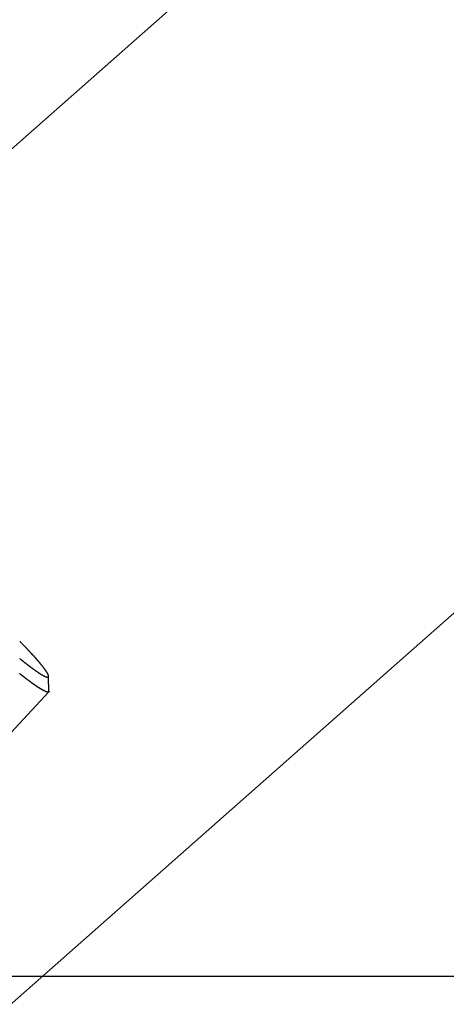
# Model space of a CAD drawing. Extents: x -32.5 to 32.5, y -35.5 to 35.5.
# Drawn here: x 1.4 to 3.4, y -2.6 to 2 of the extents above; entities that cross this region are included whole.
import ezdxf

# ---------------------------------------------------------------- set-up
doc = ezdxf.new("R2010")
doc.units = 0
doc.layers.get('0').update_dxf_attribs({"linetype": 'CONTINUOUS'})

msp = doc.modelspace()

# ---------------------------------------------------------------- linework, layer by layer
at = {"color": 0}
for points in [[(-2.6592, -6.1504), (10.7356, 5.6836)], [(-2.6592, -6.1504), (10.7356, 5.6836)], [(-2.6592, -6.1504), (10.7356, 5.6836)], [(-2.6592, -6.1504), (10.7356, 5.6836)], [(-2.6592, -6.1504), (10.7356, 5.6836)], [(-2.6592, -6.1504), (10.7356, 5.6836)], [(-2.6592, -6.1504), (10.7356, 5.6836)], [(-2.6592, -6.1504), (10.7356, 5.6836)], [(-2.6592, -6.1504), (10.7356, 5.6836)], [(-2.6592, -6.1504), (10.7356, 5.6836)], [(-2.6592, -6.1504), (10.7356, 5.6836)], [(-2.6592, -6.1504), (10.7356, 5.6836)], [(-2.6592, -6.1504), (10.7356, 5.6836)], [(-2.6592, -6.1504), (10.7356, 5.6836)], [(-2.6592, -6.1504), (10.7356, 5.6836)], [(-2.6592, -6.1504), (10.7356, 5.6836)], [(-2.6592, -6.1504), (10.7356, 5.6836)], [(-2.6592, -6.1504), (10.7356, 5.6836)], [(-2.6592, -6.1504), (10.7356, 5.6836)], [(-2.6592, -6.1504), (10.7356, 5.6836)], [(-2.6592, -6.1504), (10.7356, 5.6836)], [(2.5921, 2.4931), (0.7911, 0.902)], [(2.5921, 2.4931), (0.7911, 0.902)], [(2.5921, 2.4931), (0.7911, 0.902)], [(2.5921, 2.4931), (0.7911, 0.902)], [(2.5921, 2.4931), (0.7911, 0.902)], [(2.5921, 2.4931), (0.7911, 0.902)], [(2.5921, 2.4931), (0.7911, 0.902)], [(2.5921, 2.4931), (0.7911, 0.902)], [(2.5921, 2.4931), (0.7911, 0.902)], [(2.5921, 2.4931), (0.7911, 0.902)], [(2.5921, 2.4931), (0.7911, 0.902)], [(2.5921, 2.4931), (0.7911, 0.902)], [(2.5921, 2.4931), (0.7911, 0.902)], [(2.5921, 2.4931), (0.7911, 0.902)], [(2.5921, 2.4931), (0.7911, 0.902)], [(2.5921, 2.4931), (0.7911, 0.902)], [(2.5921, 2.4931), (0.7911, 0.902)], [(2.5921, 2.4931), (0.7911, 0.902)], [(2.5921, 2.4931), (0.7911, 0.902)], [(2.5921, 2.4931), (0.7911, 0.902)], [(2.5921, 2.4931), (0.7911, 0.902)], [(1.3918, -0.9894), (1.3927, -0.9903), (1.3936, -0.9909), (1.3945, -0.9918), (1.3954, -0.9924), (1.3963, -0.9933), (1.3972, -0.994), (1.3984, -0.9949), (1.3984, -0.9949), (1.3991, -0.9955), (1.4, -0.9961), (1.4009, -0.9967), (1.4018, -0.9976), (1.4027, -0.9982), (1.4036, -0.999), (1.4045, -0.9996), (1.4054, -1.0005), (1.4063, -1.0011), (1.4072, -1.0017), (1.4081, -1.0023), (1.409, -1.0032), (1.4099, -1.0038), (1.4108, -1.0047), (1.4117, -1.0053), (1.4126, -1.0062), (1.4126, -1.0062), (1.4132, -1.0068), (1.4141, -1.0074), (1.415, -1.008), (1.4159, -1.0086), (1.4165, -1.0092), (1.4174, -1.0098), (1.4183, -1.0104), (1.4192, -1.0113), (1.4198, -1.0119), (1.4207, -1.0125), (1.4216, -1.0131), (1.4225, -1.014), (1.4234, -1.0146), (1.4243, -1.0152), (1.4252, -1.0158), (1.4261, -1.0167), (1.4261, -1.0167), (1.4267, -1.0173), (1.4276, -1.0179), (1.4282, -1.0185), (1.4291, -1.0191), (1.4297, -1.0197), (1.4306, -1.0203), (1.4315, -1.0209), (1.4324, -1.0215), (1.433, -1.0221), (1.4339, -1.0227), (1.4345, -1.0233), (1.4354, -1.0239), (1.436, -1.0245), (1.4369, -1.0251), (1.4378, -1.0257), (1.4387, -1.0263), (1.4387, -1.0263), (1.4393, -1.0266), (1.4401, -1.0272), (1.4407, -1.0278), (1.4416, -1.0284), (1.4422, -1.0289), (1.4431, -1.0295), (1.4437, -1.0301), (1.4446, -1.0307), (1.4452, -1.031), (1.4461, -1.0316), (1.4467, -1.0322), (1.4476, -1.0328), (1.4482, -1.0334), (1.4491, -1.034), (1.4497, -1.0346), (1.4506, -1.0352), (1.4506, -1.0352), (1.4512, -1.0355), (1.4518, -1.0361), (1.4524, -1.0364), (1.4533, -1.037), (1.4539, -1.0373), (1.4545, -1.0379), (1.4551, -1.0385), (1.456, -1.0391), (1.4566, -1.0394), (1.4572, -1.04), (1.4578, -1.0404), (1.4587, -1.041), (1.4593, -1.0413), (1.46, -1.0419), (1.4606, -1.0425), (1.4615, -1.0431), (1.4615, -1.0431), (1.4621, -1.0434), (1.4627, -1.0438), (1.4633, -1.0441), (1.4639, -1.0447), (1.4645, -1.045), (1.4651, -1.0456), (1.4657, -1.0459), (1.4665, -1.0465), (1.4671, -1.0468), (1.4677, -1.0474), (1.4683, -1.0477), (1.4689, -1.0483), (1.4695, -1.0486), (1.4701, -1.0492), (1.4707, -1.0495), (1.4716, -1.0501), (1.4716, -1.0501), (1.4719, -1.0504), (1.4725, -1.0507), (1.4731, -1.051), (1.4737, -1.0516), (1.4743, -1.0519), (1.4749, -1.0522), (1.4755, -1.0525), (1.4761, -1.0531), (1.4765, -1.0534), (1.4771, -1.0537), (1.4777, -1.054), (1.4783, -1.0546), (1.4789, -1.0549), (1.4795, -1.0554), (1.4801, -1.0557), (1.4807, -1.0563), (1.4807, -1.0563), (1.481, -1.0566), (1.4816, -1.0569), (1.4821, -1.0572), (1.4827, -1.0575), (1.483, -1.0578), (1.4836, -1.0581), (1.4842, -1.0584), (1.4848, -1.0588), (1.4851, -1.0591), (1.4857, -1.0594), (1.4863, -1.0597), (1.4869, -1.06), (1.4872, -1.0603), (1.4878, -1.0606), (1.4884, -1.0609), (1.489, -1.0615), (1.489, -1.0615), (1.4893, -1.0616), (1.4899, -1.0619), (1.4902, -1.0622), (1.4908, -1.0625), (1.4911, -1.0628), (1.4917, -1.0631), (1.492, -1.0634), (1.4926, -1.0637), (1.4929, -1.0639), (1.4935, -1.0642), (1.4938, -1.0645), (1.4944, -1.0648), (1.4947, -1.0651), (1.4953, -1.0654), (1.4958, -1.0657), (1.4964, -1.066), (1.4964, -1.066), (1.4967, -1.066), (1.497, -1.0663), (1.4973, -1.0666), (1.4979, -1.0669), (1.4982, -1.0669), (1.4987, -1.0672), (1.499, -1.0675), (1.4996, -1.0678), (1.4999, -1.0678), (1.5003, -1.0681), (1.5006, -1.0684), (1.5012, -1.0687), (1.5015, -1.0688), (1.5021, -1.0691), (1.5024, -1.0694), (1.503, -1.0697), (1.503, -1.0697), (1.5033, -1.0697), (1.5036, -1.07), (1.5039, -1.07), (1.5044, -1.0703), (1.5047, -1.0703), (1.505, -1.0706), (1.5053, -1.0708), (1.5059, -1.0711), (1.5062, -1.0711), (1.5065, -1.0714), (1.5068, -1.0714), (1.5074, -1.0717), (1.5077, -1.0717), (1.508, -1.072), (1.5083, -1.0723), (1.5089, -1.0726), (1.5089, -1.0726), (1.5092, -1.0726), (1.5095, -1.0728), (1.5098, -1.0728), (1.5101, -1.0731), (1.5104, -1.0731), (1.5107, -1.0734), (1.511, -1.0734), (1.5114, -1.0737), (1.5117, -1.0737), (1.512, -1.074), (1.5123, -1.074), (1.5126, -1.0743), (1.5129, -1.0743), (1.5132, -1.0746), (1.5135, -1.0746), (1.5141, -1.0749), (1.5141, -1.0749), (1.5141, -1.0749), (1.5144, -1.0749), (1.5147, -1.0749), (1.515, -1.0752), (1.5153, -1.0752), (1.5156, -1.0752), (1.5159, -1.0752), (1.5162, -1.0755), (1.5165, -1.0755), (1.5168, -1.0755), (1.5171, -1.0755), (1.5174, -1.0758), (1.5177, -1.0758), (1.518, -1.076), (1.5183, -1.076), (1.5186, -1.0763), (1.5186, -1.0763), (1.5186, -1.0763), (1.5189, -1.0763), (1.5191, -1.0763), (1.5194, -1.0763), (1.5194, -1.0763), (1.5197, -1.0763), (1.52, -1.0763), (1.5203, -1.0765), (1.5203, -1.0765), (1.5206, -1.0765), (1.5209, -1.0765), (1.5212, -1.0765), (1.5212, -1.0765), (1.5215, -1.0765), (1.5218, -1.0765), (1.5221, -1.0768), (1.5221, -1.0768), (1.5221, -1.0766), (1.5224, -1.0766), (1.5224, -1.0766), (1.5227, -1.0766), (1.5227, -1.0766), (1.523, -1.0766), (1.523, -1.0766), (1.5233, -1.0766), (1.5233, -1.0764), (1.5236, -1.0764), (1.5236, -1.0764), (1.5239, -1.0764), (1.5239, -1.0764), (1.5242, -1.0764), (1.5245, -1.0764), (1.5248, -1.0764), (1.5248, -1.0764), (1.5248, -1.0761), (1.5248, -1.0761), (1.5248, -1.076), (1.5251, -1.076), (1.5251, -1.0757), (1.5253, -1.0757), (1.5253, -1.0757), (1.5256, -1.0757), (1.5256, -1.0754), (1.5256, -1.0754), (1.5256, -1.0754), (1.5259, -1.0754), (1.5259, -1.0751), (1.5261, -1.0751), (1.5261, -1.0751), (1.5264, -1.0751), (1.5264, -1.0751), (1.5264, -1.0748), (1.5264, -1.0748), (1.5264, -1.0745), (1.5266, -1.0745), (1.5266, -1.0742), (1.5266, -1.0742), (1.5266, -1.0739), (1.5269, -1.0739), (1.5269, -1.0736), (1.5269, -1.0736), (1.5269, -1.0733), (1.5269, -1.0733), (1.5269, -1.073), (1.5269, -1.073), (1.5269, -1.0728), (1.5271, -1.0728), (1.5271, -1.0728), (1.527, -1.0725), (1.527, -1.0722), (1.527, -1.0719), (1.527, -1.0719), (1.527, -1.0716), (1.527, -1.0713), (1.527, -1.071), (1.527, -1.071), (1.5268, -1.0707), (1.5268, -1.0704), (1.5268, -1.0701), (1.5268, -1.0701), (1.5267, -1.0698), (1.5267, -1.0698), (1.5267, -1.0695), (1.5267, -1.0695), (1.5267, -1.0695), (1.5264, -1.0692), (1.5264, -1.0689), (1.5263, -1.0686), (1.5263, -1.0683), (1.526, -1.068), (1.526, -1.0677), (1.526, -1.0674), (1.526, -1.0673), (1.5257, -1.067), (1.5257, -1.0667), (1.5255, -1.0664), (1.5255, -1.0661), (1.5252, -1.0658), (1.5252, -1.0655), (1.5252, -1.0652), (1.5252, -1.0652), (1.5252, -1.0652), (1.5249, -1.0646), (1.5248, -1.0643), (1.5245, -1.064), (1.5245, -1.0637), (1.5242, -1.0634), (1.5242, -1.0631), (1.5239, -1.0628), (1.5239, -1.0625), (1.5236, -1.0621), (1.5236, -1.0618), (1.5233, -1.0615), (1.5233, -1.0612), (1.523, -1.0609), (1.523, -1.0606), (1.5227, -1.0603), (1.5227, -1.06), (1.5227, -1.06), (1.5224, -1.0594), (1.5221, -1.0591), (1.5218, -1.0585), (1.5217, -1.0582), (1.5214, -1.0576), (1.5211, -1.0573), (1.5208, -1.057), (1.5208, -1.0567), (1.5205, -1.0561), (1.5202, -1.0558), (1.5199, -1.0555), (1.5199, -1.0552), (1.5196, -1.0546), (1.5193, -1.0543), (1.519, -1.054), (1.519, -1.0537), (1.519, -1.0537), (1.5187, -1.0531), (1.5184, -1.0528), (1.5181, -1.0522), (1.5178, -1.0519), (1.5175, -1.0513), (1.5172, -1.051), (1.5169, -1.0504), (1.5166, -1.0501), (1.5163, -1.0495), (1.516, -1.0492), (1.5157, -1.0486), (1.5154, -1.0483), (1.5151, -1.0477), (1.5148, -1.0474), (1.5145, -1.0469), (1.5143, -1.0466), (1.5143, -1.0466), (1.5137, -1.046), (1.5134, -1.0454), (1.5131, -1.0448), (1.5128, -1.0445), (1.5122, -1.0439), (1.5119, -1.0433), (1.5116, -1.0427), (1.5113, -1.0424), (1.5107, -1.0418), (1.5104, -1.0412), (1.5101, -1.0406), (1.5098, -1.0403), (1.5094, -1.0397), (1.5091, -1.0394), (1.5088, -1.0388), (1.5085, -1.0385), (1.5085, -1.0385), (1.5079, -1.0379), (1.5076, -1.0373), (1.507, -1.0367), (1.5067, -1.0361), (1.5061, -1.0355), (1.5058, -1.0349), (1.5054, -1.0343), (1.5051, -1.034), (1.5045, -1.0334), (1.5042, -1.0328), (1.5036, -1.0322), (1.5033, -1.0318), (1.5027, -1.0312), (1.5024, -1.0306), (1.5021, -1.03), (1.5018, -1.0297), (1.5018, -1.0297), (1.5012, -1.029), (1.5006, -1.0284), (1.5, -1.0278), (1.4997, -1.0272), (1.4991, -1.0266), (1.4988, -1.026), (1.4982, -1.0254), (1.4979, -1.0248), (1.4973, -1.0242), (1.4969, -1.0236), (1.4963, -1.023), (1.496, -1.0224), (1.4954, -1.0218), (1.4951, -1.0212), (1.4945, -1.0206), (1.4942, -1.0201), (1.4942, -1.0201), (1.4936, -1.0192), (1.493, -1.0186), (1.4924, -1.018), (1.4919, -1.0174), (1.4913, -1.0166), (1.4907, -1.016), (1.4901, -1.0154), (1.4898, -1.0148), (1.4892, -1.0139), (1.4886, -1.0133), (1.488, -1.0127), (1.4876, -1.0121), (1.487, -1.0115), (1.4864, -1.0109), (1.4858, -1.0103), (1.4855, -1.0097), (1.4855, -1.0097), (1.4847, -1.0088), (1.4841, -1.0082), (1.4835, -1.0073), (1.4829, -1.0067), (1.4823, -1.0058), (1.4817, -1.0052), (1.4811, -1.0045), (1.4805, -1.0039), (1.4799, -1.003), (1.4793, -1.0024), (1.4787, -1.0015), (1.4781, -1.0009), (1.4775, -1), (1.4769, -0.9994), (1.4763, -0.9988), (1.4757, -0.9982), (1.4757, -0.9982), (1.475, -0.9973), (1.4744, -0.9967), (1.4738, -0.9958), (1.4732, -0.9952), (1.4726, -0.9943), (1.472, -0.9937), (1.4714, -0.9931), (1.4708, -0.9925), (1.4702, -0.9916), (1.4696, -0.991), (1.469, -0.9904), (1.4684, -0.9898), (1.4678, -0.9889), (1.4672, -0.9883), (1.4666, -0.9877), (1.466, -0.9871), (1.466, -0.9871), (1.4654, -0.9862), (1.4648, -0.9856), (1.4642, -0.985), (1.4636, -0.9844), (1.463, -0.9836), (1.4624, -0.983), (1.4618, -0.9824), (1.4613, -0.9818), (1.4607, -0.9809), (1.4601, -0.9803), (1.4595, -0.9797), (1.4589, -0.9791), (1.4583, -0.9785), (1.4577, -0.9779), (1.4571, -0.9773), (1.4568, -0.9767), (1.4568, -0.9767), (1.4559, -0.9758), (1.455, -0.9749), (1.4541, -0.974), (1.4535, -0.9731), (1.4526, -0.9722), (1.4517, -0.9713), (1.4508, -0.9704), (1.4502, -0.9696), (1.4493, -0.9687), (1.4484, -0.9678), (1.4475, -0.9669), (1.4469, -0.966), (1.446, -0.9651), (1.4453, -0.9642), (1.4444, -0.9633), (1.4438, -0.9627), (1.4438, -0.9627), (1.4423, -0.9612), (1.4411, -0.9597), (1.4396, -0.9582), (1.4384, -0.957), (1.4369, -0.9555), (1.4357, -0.9542), (1.4344, -0.9527), (1.4332, -0.9515), (1.4317, -0.95), (1.4305, -0.9486), (1.429, -0.9471), (1.4278, -0.9459), (1.4263, -0.9444), (1.4251, -0.9432), (1.4239, -0.9417), (1.4227, -0.9405), (1.4227, -0.9405), (1.4209, -0.9384), (1.4191, -0.9366), (1.4173, -0.9348), (1.4155, -0.933), (1.4137, -0.9311), (1.4119, -0.9293), (1.4101, -0.9275), (1.4084, -0.9257), (1.4066, -0.9236), (1.4048, -0.9218), (1.403, -0.92), (1.4012, -0.9182), (1.3994, -0.9164), (1.3976, -0.9146), (1.3958, -0.9128), (1.3943, -0.911)], [(1.3919, -0.9094), (1.392, -0.9095), (1.392, -0.9095), (1.392, -0.9095), (1.392, -0.9095), (1.392, -0.9095), (1.392, -0.9095), (1.392, -0.9095), (1.392, -0.9095), (1.392, -0.9095), (1.392, -0.9095), (1.392, -0.9095), (1.392, -0.9095), (1.392, -0.9095), (1.392, -0.9095), (1.392, -0.9095), (1.392, -0.9095), (1.392, -0.9095), (1.3921, -0.9095), (1.3921, -0.9095), (1.3921, -0.9095), (1.3921, -0.9095), (1.3921, -0.9095), (1.3921, -0.9095), (1.3921, -0.9095), (1.3921, -0.9095), (1.3921, -0.9095), (1.3921, -0.9095), (1.3921, -0.9095), (1.3921, -0.9095), (1.3921, -0.9095), (1.3921, -0.9095), (1.3921, -0.9095), (1.3921, -0.9095), (1.3921, -0.9095), (1.3922, -0.9096), (1.3922, -0.9096), (1.3922, -0.9096), (1.3922, -0.9096), (1.3922, -0.9096), (1.3922, -0.9096), (1.3922, -0.9096), (1.3922, -0.9096), (1.3922, -0.9096), (1.3922, -0.9096), (1.3922, -0.9096), (1.3922, -0.9096), (1.3922, -0.9096), (1.3922, -0.9096), (1.3922, -0.9096), (1.3922, -0.9096), (1.3922, -0.9096), (1.3923, -0.9096), (1.3923, -0.9096), (1.3923, -0.9096), (1.3923, -0.9096), (1.3923, -0.9096), (1.3923, -0.9096), (1.3923, -0.9096), (1.3923, -0.9096), (1.3923, -0.9096), (1.3923, -0.9096), (1.3923, -0.9096), (1.3923, -0.9096), (1.3923, -0.9096), (1.3923, -0.9096), (1.3923, -0.9096), (1.3923, -0.9096), (1.3923, -0.9096), (1.3924, -0.9097), (1.3924, -0.9097), (1.3924, -0.9097), (1.3924, -0.9097), (1.3924, -0.9097), (1.3924, -0.9097), (1.3924, -0.9097), (1.3924, -0.9097), (1.3924, -0.9097), (1.3924, -0.9097), (1.3924, -0.9097), (1.3924, -0.9097), (1.3924, -0.9097), (1.3924, -0.9097), (1.3924, -0.9097), (1.3924, -0.9097), (1.3924, -0.9097), (1.3924, -0.9097), (1.3924, -0.9097), (1.3924, -0.9097), (1.3924, -0.9097), (1.3924, -0.9097), (1.3924, -0.9097), (1.3924, -0.9097), (1.3924, -0.9097), (1.3924, -0.9097), (1.3924, -0.9097), (1.3924, -0.9097), (1.3924, -0.9097), (1.3924, -0.9097), (1.3924, -0.9097), (1.3924, -0.9097), (1.3924, -0.9097), (1.3924, -0.9097), (1.3925, -0.9098), (1.3925, -0.9098), (1.3925, -0.9098), (1.3925, -0.9098), (1.3925, -0.9098), (1.3925, -0.9098), (1.3925, -0.9098), (1.3925, -0.9098), (1.3925, -0.9098), (1.3925, -0.9098), (1.3925, -0.9098), (1.3925, -0.9098), (1.3925, -0.9098), (1.3925, -0.9098), (1.3925, -0.9098), (1.3925, -0.9098), (1.3925, -0.9098), (1.3926, -0.9098), (1.3926, -0.9098), (1.3926, -0.9098), (1.3926, -0.9098), (1.3926, -0.9098), (1.3926, -0.9098), (1.3926, -0.9098), (1.3926, -0.9098), (1.3926, -0.9098), (1.3926, -0.9098), (1.3926, -0.9098), (1.3926, -0.9098), (1.3926, -0.9098), (1.3926, -0.9098), (1.3926, -0.9098), (1.3926, -0.9098), (1.3926, -0.9098), (1.3927, -0.9099), (1.3927, -0.9099), (1.3927, -0.9099), (1.3927, -0.9099), (1.3927, -0.9099), (1.3927, -0.9099), (1.3927, -0.9099), (1.3927, -0.9099), (1.3927, -0.9099), (1.3927, -0.9099), (1.3927, -0.9099), (1.3927, -0.9099), (1.3927, -0.9099), (1.3927, -0.9099), (1.3927, -0.9099), (1.3927, -0.9099), (1.3927, -0.9099), (1.3928, -0.91), (1.3928, -0.91), (1.3928, -0.91), (1.3928, -0.91), (1.3928, -0.91), (1.3928, -0.91), (1.3928, -0.91), (1.3928, -0.91), (1.3928, -0.91), (1.3928, -0.91), (1.3928, -0.91), (1.3928, -0.91), (1.3928, -0.91), (1.3928, -0.91), (1.3928, -0.91), (1.3928, -0.91), (1.3928, -0.91), (1.3929, -0.91), (1.3929, -0.91), (1.3929, -0.91), (1.3929, -0.91), (1.3929, -0.91), (1.3929, -0.91), (1.3929, -0.91), (1.3929, -0.91), (1.3929, -0.91), (1.3929, -0.91), (1.3929, -0.91), (1.3929, -0.91), (1.3929, -0.91), (1.3929, -0.91), (1.3929, -0.91), (1.3929, -0.91), (1.3929, -0.91), (1.393, -0.9101), (1.393, -0.9101), (1.393, -0.9101), (1.393, -0.9101), (1.393, -0.9101), (1.393, -0.9101), (1.393, -0.9101), (1.393, -0.9101), (1.393, -0.9101), (1.393, -0.9101), (1.393, -0.9101), (1.393, -0.9101), (1.393, -0.9101), (1.393, -0.9101), (1.393, -0.9101), (1.393, -0.9101), (1.393, -0.9101), (1.3931, -0.9101), (1.3931, -0.9101), (1.3931, -0.9101), (1.3931, -0.9101), (1.3931, -0.9101), (1.3931, -0.9101), (1.3931, -0.9101), (1.3931, -0.9101), (1.3931, -0.9101), (1.3931, -0.9101), (1.3931, -0.9101), (1.3931, -0.9101), (1.3931, -0.9101), (1.3931, -0.9101), (1.3931, -0.9101), (1.3931, -0.9101), (1.3931, -0.9101), (1.3932, -0.9102), (1.3932, -0.9102), (1.3932, -0.9102), (1.3932, -0.9102), (1.3932, -0.9102), (1.3932, -0.9102), (1.3932, -0.9102), (1.3932, -0.9102), (1.3932, -0.9102), (1.3932, -0.9102), (1.3932, -0.9102), (1.3932, -0.9102), (1.3932, -0.9102), (1.3932, -0.9102), (1.3932, -0.9102), (1.3932, -0.9102), (1.3932, -0.9102), (1.3932, -0.9102), (1.3932, -0.9102), (1.3932, -0.9102), (1.3932, -0.9102), (1.3932, -0.9102), (1.3932, -0.9102), (1.3932, -0.9102), (1.3932, -0.9102), (1.3932, -0.9102), (1.3932, -0.9102), (1.3932, -0.9102), (1.3932, -0.9102), (1.3932, -0.9102), (1.3932, -0.9102), (1.3932, -0.9102), (1.3932, -0.9102), (1.3932, -0.9102), (1.3933, -0.9103), (1.3933, -0.9103), (1.3933, -0.9103), (1.3933, -0.9103), (1.3933, -0.9103), (1.3933, -0.9103), (1.3933, -0.9103), (1.3933, -0.9103), (1.3933, -0.9103), (1.3933, -0.9103), (1.3933, -0.9103), (1.3933, -0.9103), (1.3933, -0.9103), (1.3933, -0.9103), (1.3933, -0.9103), (1.3933, -0.9103), (1.3933, -0.9103), (1.3934, -0.9104), (1.3934, -0.9104), (1.3934, -0.9104), (1.3934, -0.9104), (1.3934, -0.9104), (1.3934, -0.9104), (1.3934, -0.9104), (1.3934, -0.9104), (1.3934, -0.9104), (1.3934, -0.9104), (1.3934, -0.9104), (1.3934, -0.9104), (1.3934, -0.9104), (1.3934, -0.9104), (1.3934, -0.9104), (1.3934, -0.9104), (1.3934, -0.9104), (1.3935, -0.9104), (1.3935, -0.9104), (1.3935, -0.9104), (1.3935, -0.9104), (1.3935, -0.9104), (1.3935, -0.9104), (1.3935, -0.9104), (1.3935, -0.9104), (1.3935, -0.9104), (1.3935, -0.9104), (1.3935, -0.9104), (1.3935, -0.9104), (1.3935, -0.9104), (1.3935, -0.9104), (1.3935, -0.9104), (1.3935, -0.9104), (1.3935, -0.9104), (1.3936, -0.9105), (1.3936, -0.9105), (1.3936, -0.9105), (1.3936, -0.9105), (1.3936, -0.9105), (1.3936, -0.9105), (1.3936, -0.9105), (1.3936, -0.9105), (1.3936, -0.9105), (1.3936, -0.9105), (1.3936, -0.9105), (1.3936, -0.9105), (1.3936, -0.9105), (1.3936, -0.9105), (1.3936, -0.9105), (1.3936, -0.9105), (1.3936, -0.9105), (1.3937, -0.9106), (1.3937, -0.9106), (1.3937, -0.9106), (1.3937, -0.9106), (1.3937, -0.9106), (1.3937, -0.9106), (1.3937, -0.9106), (1.3937, -0.9106), (1.3937, -0.9106), (1.3937, -0.9106), (1.3937, -0.9106), (1.3937, -0.9106), (1.3937, -0.9106), (1.3937, -0.9106), (1.3937, -0.9106), (1.3937, -0.9106), (1.3937, -0.9106), (1.3938, -0.9106), (1.3938, -0.9106), (1.3938, -0.9106), (1.3938, -0.9106), (1.3938, -0.9106), (1.3938, -0.9106), (1.3938, -0.9106), (1.3938, -0.9106), (1.3938, -0.9106), (1.3938, -0.9106), (1.3938, -0.9106), (1.3938, -0.9106), (1.3938, -0.9106), (1.3938, -0.9106), (1.3938, -0.9106), (1.3938, -0.9106), (1.3938, -0.9106), (1.3939, -0.9107), (1.3939, -0.9107), (1.3939, -0.9107), (1.3939, -0.9107), (1.3939, -0.9107), (1.3939, -0.9107), (1.3939, -0.9107), (1.3939, -0.9107), (1.3939, -0.9107), (1.3939, -0.9107), (1.3939, -0.9107), (1.3939, -0.9107), (1.3939, -0.9107), (1.3939, -0.9107), (1.3939, -0.9107), (1.3939, -0.9107), (1.3939, -0.9107), (1.3941, -0.9108), (1.3941, -0.9108), (1.3941, -0.9108), (1.3941, -0.9108), (1.3941, -0.9108), (1.3941, -0.9108), (1.3941, -0.9108), (1.3941, -0.9108), (1.3941, -0.9108), (1.3941, -0.9108), (1.3941, -0.9108), (1.3941, -0.9108), (1.3941, -0.9108), (1.3941, -0.9108), (1.3941, -0.9108), (1.3941, -0.9108), (1.3941, -0.9108), (1.3943, -0.911)], [(1.53, -1.1421), (1.5299, -1.144), (1.5299, -1.144), (1.5296, -1.144), (1.5296, -1.144), (1.5296, -1.144), (1.5296, -1.1443), (1.5296, -1.1443), (1.5296, -1.1443), (1.5296, -1.1443), (1.5296, -1.1446), (1.5293, -1.1446), (1.5293, -1.1446), (1.5293, -1.1446), (1.5293, -1.1449), (1.5293, -1.1449), (1.5293, -1.1452), (1.5293, -1.1452), (1.5293, -1.1455), (1.5293, -1.1455), (1.529, -1.1455), (1.529, -1.1455), (1.529, -1.1455), (1.529, -1.1457), (1.5287, -1.1457), (1.5287, -1.1457), (1.5287, -1.1457), (1.5287, -1.146), (1.5284, -1.146), (1.5284, -1.146), (1.5284, -1.146), (1.5284, -1.1463), (1.5283, -1.1463), (1.5283, -1.1463), (1.5283, -1.1463), (1.5283, -1.1466), (1.5283, -1.1466), (1.528, -1.1466), (1.528, -1.1466), (1.5277, -1.1466), (1.5277, -1.1466), (1.5274, -1.1466), (1.5274, -1.1466), (1.5274, -1.1466), (1.5274, -1.1469), (1.5271, -1.1469), (1.5271, -1.1469), (1.5271, -1.1469), (1.5271, -1.1469), (1.5268, -1.1469), (1.5268, -1.1469), (1.5268, -1.1469), (1.5268, -1.1472), (1.5268, -1.1472), (1.5265, -1.1472), (1.5265, -1.1472), (1.5262, -1.1472), (1.5262, -1.1472), (1.5259, -1.1472), (1.5259, -1.1472), (1.5259, -1.1472), (1.5259, -1.1473), (1.5256, -1.1473), (1.5256, -1.1473), (1.5253, -1.1473), (1.5253, -1.1473), (1.525, -1.1473), (1.525, -1.1473), (1.525, -1.1473), (1.525, -1.1475), (1.525, -1.1475), (1.5247, -1.1474), (1.5247, -1.1474), (1.5244, -1.1474), (1.5244, -1.1474), (1.5241, -1.1474), (1.5241, -1.1474), (1.5238, -1.1474), (1.5238, -1.1474), (1.5235, -1.1473), (1.5235, -1.1473), (1.5232, -1.1473), (1.5232, -1.1473), (1.5229, -1.1473), (1.5229, -1.1473), (1.5227, -1.1473), (1.5227, -1.1473), (1.5227, -1.1473), (1.5224, -1.147), (1.5221, -1.147), (1.5218, -1.147), (1.5218, -1.147), (1.5215, -1.147), (1.5215, -1.147), (1.5212, -1.147), (1.5212, -1.147), (1.5209, -1.1468), (1.5209, -1.1468), (1.5206, -1.1468), (1.5206, -1.1468), (1.5203, -1.1468), (1.5203, -1.1468), (1.52, -1.1468), (1.52, -1.1468), (1.52, -1.1468), (1.5197, -1.1465), (1.5194, -1.1465), (1.5191, -1.1465), (1.5191, -1.1465), (1.5188, -1.1462), (1.5188, -1.1462), (1.5185, -1.1462), (1.5185, -1.1462), (1.5182, -1.1459), (1.5179, -1.1459), (1.5176, -1.1459), (1.5176, -1.1459), (1.5173, -1.1459), (1.5173, -1.1459), (1.517, -1.1459), (1.517, -1.1459), (1.517, -1.1459), (1.5167, -1.1456), (1.5164, -1.1456), (1.5161, -1.1455), (1.5161, -1.1455), (1.5158, -1.1452), (1.5155, -1.1452), (1.5152, -1.1452), (1.5152, -1.1452), (1.5149, -1.1449), (1.5146, -1.1449), (1.5143, -1.1449), (1.5143, -1.1449), (1.514, -1.1446), (1.5139, -1.1446), (1.5136, -1.1446), (1.5136, -1.1446), (1.5136, -1.1446), (1.5133, -1.1443), (1.513, -1.1443), (1.5127, -1.144), (1.5126, -1.144), (1.5123, -1.1437), (1.512, -1.1437), (1.5117, -1.1437), (1.5117, -1.1437), (1.5114, -1.1434), (1.5111, -1.1434), (1.5108, -1.1433), (1.5108, -1.1433), (1.5105, -1.143), (1.5102, -1.143), (1.5099, -1.143), (1.5099, -1.143), (1.5099, -1.143), (1.5096, -1.1427), (1.5093, -1.1427), (1.509, -1.1424), (1.5087, -1.1424), (1.5084, -1.1421), (1.5081, -1.1421), (1.5078, -1.1419), (1.5078, -1.1419), (1.5075, -1.1416), (1.5072, -1.1416), (1.5069, -1.1413), (1.5068, -1.1413), (1.5065, -1.141), (1.5062, -1.141), (1.5059, -1.141), (1.5059, -1.141), (1.5059, -1.141), (1.5056, -1.1407), (1.5053, -1.1407), (1.505, -1.1404), (1.5047, -1.1404), (1.5044, -1.1401), (1.5041, -1.1401), (1.5038, -1.1398), (1.5036, -1.1398), (1.5033, -1.1395), (1.503, -1.1395), (1.5027, -1.1392), (1.5024, -1.1392), (1.5021, -1.1389), (1.5018, -1.1389), (1.5015, -1.1388), (1.5015, -1.1388), (1.5015, -1.1388), (1.5012, -1.1385), (1.5009, -1.1383), (1.5006, -1.138), (1.5003, -1.138), (1.5, -1.1377), (1.4997, -1.1377), (1.4994, -1.1374), (1.4991, -1.1374), (1.4988, -1.1371), (1.4985, -1.1371), (1.4982, -1.1368), (1.4979, -1.1368), (1.4976, -1.1365), (1.4973, -1.1365), (1.497, -1.1362), (1.4969, -1.1362), (1.4969, -1.1362), (1.4965, -1.1359), (1.4962, -1.1356), (1.4959, -1.1353), (1.4956, -1.1353), (1.4953, -1.135), (1.495, -1.135), (1.4947, -1.1347), (1.4944, -1.1347), (1.4941, -1.1344), (1.4938, -1.1342), (1.4935, -1.1339), (1.4932, -1.1339), (1.4929, -1.1336), (1.4926, -1.1336), (1.4923, -1.1333), (1.492, -1.1333), (1.492, -1.1333), (1.4914, -1.133), (1.4911, -1.1327), (1.4908, -1.1324), (1.4905, -1.1324), (1.4902, -1.1321), (1.4899, -1.1319), (1.4896, -1.1316), (1.4893, -1.1316), (1.4888, -1.1313), (1.4885, -1.131), (1.4882, -1.1307), (1.4879, -1.1307), (1.4876, -1.1304), (1.4873, -1.1304), (1.487, -1.1301), (1.4867, -1.1301), (1.4867, -1.1301), (1.4861, -1.1298), (1.4858, -1.1295), (1.4855, -1.1292), (1.4852, -1.1292), (1.4847, -1.1289), (1.4844, -1.1286), (1.4841, -1.1283), (1.4838, -1.1283), (1.4832, -1.128), (1.4829, -1.1277), (1.4826, -1.1274), (1.4823, -1.1274), (1.482, -1.1271), (1.4817, -1.1268), (1.4814, -1.1265), (1.4811, -1.1265), (1.4811, -1.1265), (1.4805, -1.1262), (1.4802, -1.1259), (1.4798, -1.1256), (1.4795, -1.1253), (1.4789, -1.125), (1.4786, -1.1247), (1.4783, -1.1244), (1.478, -1.1244), (1.4774, -1.1241), (1.4771, -1.1238), (1.4768, -1.1235), (1.4765, -1.1234), (1.4759, -1.1231), (1.4756, -1.1228), (1.4753, -1.1225), (1.475, -1.1225), (1.475, -1.1225), (1.4744, -1.1222), (1.4741, -1.1219), (1.4735, -1.1216), (1.4732, -1.1213), (1.4726, -1.121), (1.4723, -1.1207), (1.472, -1.1204), (1.4717, -1.1203), (1.4711, -1.12), (1.4708, -1.1197), (1.4704, -1.1194), (1.4701, -1.1191), (1.4695, -1.1188), (1.4692, -1.1185), (1.4689, -1.1182), (1.4686, -1.1182), (1.4686, -1.1182), (1.468, -1.1179), (1.4677, -1.1176), (1.4671, -1.1173), (1.4668, -1.117), (1.4662, -1.1167), (1.4659, -1.1164), (1.4654, -1.1161), (1.4651, -1.1158), (1.4645, -1.1155), (1.4642, -1.1152), (1.4636, -1.1149), (1.4633, -1.1146), (1.4627, -1.1143), (1.4624, -1.114), (1.4621, -1.1137), (1.4618, -1.1135), (1.4618, -1.1135), (1.4612, -1.1129), (1.4608, -1.1126), (1.4602, -1.1123), (1.4599, -1.112), (1.4593, -1.1117), (1.459, -1.1114), (1.4584, -1.1111), (1.4581, -1.1108), (1.4575, -1.1105), (1.4572, -1.1102), (1.4566, -1.1099), (1.4563, -1.1096), (1.4557, -1.1093), (1.4554, -1.109), (1.4549, -1.1087), (1.4546, -1.1084), (1.4546, -1.1084), (1.454, -1.1078), (1.4534, -1.1075), (1.4528, -1.1072), (1.4525, -1.1069), (1.4519, -1.1065), (1.4516, -1.1062), (1.451, -1.1059), (1.4507, -1.1056), (1.4501, -1.105), (1.4496, -1.1047), (1.449, -1.1044), (1.4487, -1.1041), (1.4481, -1.1038), (1.4478, -1.1035), (1.4472, -1.1032), (1.4469, -1.1029), (1.4469, -1.1029), (1.4463, -1.1023), (1.4457, -1.102), (1.4451, -1.1017), (1.4448, -1.1014), (1.4442, -1.1008), (1.4438, -1.1005), (1.4432, -1.1002), (1.4429, -1.0999), (1.4423, -1.0993), (1.4417, -1.099), (1.4411, -1.0987), (1.4408, -1.0984), (1.4402, -1.098), (1.4399, -1.0977), (1.4393, -1.0974), (1.439, -1.0971), (1.439, -1.0971), (1.4384, -1.0965), (1.4378, -1.0962), (1.4372, -1.0956), (1.4369, -1.0953), (1.4363, -1.0947), (1.4357, -1.0944), (1.4351, -1.0941), (1.4348, -1.0938), (1.4342, -1.0932), (1.4336, -1.0929), (1.433, -1.0926), (1.4327, -1.0923), (1.4321, -1.0917), (1.4315, -1.0914), (1.4309, -1.0911), (1.4306, -1.0908), (1.4306, -1.0908), (1.43, -1.0902), (1.4294, -1.0899), (1.4288, -1.0893), (1.4282, -1.089), (1.4276, -1.0884), (1.427, -1.0881), (1.4264, -1.0878), (1.4261, -1.0875), (1.4255, -1.0869), (1.4249, -1.0866), (1.4243, -1.086), (1.424, -1.0857), (1.4234, -1.0851), (1.4228, -1.0848), (1.4222, -1.0845), (1.4219, -1.0842), (1.4219, -1.0842), (1.4213, -1.0836), (1.4207, -1.0833), (1.4201, -1.0827), (1.4195, -1.0824), (1.4189, -1.0818), (1.4183, -1.0815), (1.4177, -1.0809), (1.4173, -1.0806), (1.4167, -1.08), (1.4161, -1.0797), (1.4155, -1.0791), (1.4149, -1.0788), (1.4143, -1.0782), (1.4137, -1.0779), (1.4131, -1.0775), (1.4128, -1.0772), (1.4128, -1.0772), (1.4122, -1.0766), (1.4116, -1.0762), (1.411, -1.0756), (1.4104, -1.0753), (1.4098, -1.0747), (1.4092, -1.0744), (1.4086, -1.0738), (1.408, -1.0735), (1.4074, -1.0729), (1.4068, -1.0726), (1.4062, -1.072), (1.4056, -1.0717), (1.405, -1.0711), (1.4044, -1.0708), (1.4038, -1.0702), (1.4034, -1.0699), (1.4034, -1.0699), (1.4027, -1.0693), (1.4021, -1.0687), (1.4015, -1.0681), (1.4009, -1.0678), (1.4003, -1.0672), (1.3997, -1.0669), (1.3991, -1.0663), (1.3985, -1.066), (1.3979, -1.0654), (1.3973, -1.0649), (1.3967, -1.0643), (1.3961, -1.064), (1.3955, -1.0634), (1.3949, -1.0631), (1.3943, -1.0625), (1.3937, -1.0622), (1.3937, -1.0622), (1.3928, -1.0616), (1.3922, -1.061), (1.3916, -1.0604)], [(1.5261, -1.0755), (1.5261, -1.0755)], [(1.5289, -1.146), (1.5261, -1.0755)], [(1.5289, -1.146), (1.5261, -1.0755)], [(1.5289, -1.146), (1.5261, -1.0755)], [(1.5289, -1.146), (1.5261, -1.0755)], [(1.5289, -1.146), (1.5261, -1.0755)], [(1.5289, -1.146), (1.5261, -1.0755)], [(1.5289, -1.146), (1.5261, -1.0755)], [(1.5289, -1.146), (1.5261, -1.0755)], [(1.5289, -1.146), (1.5261, -1.0755)], [(1.5289, -1.146), (1.5261, -1.0755)], [(1.5289, -1.146), (1.5261, -1.0755)], [(1.5289, -1.146), (1.5261, -1.0755)], [(1.5289, -1.146), (1.5261, -1.0755)], [(1.5289, -1.146), (1.5261, -1.0755)], [(1.5289, -1.146), (1.5261, -1.0755)], [(1.5289, -1.146), (1.5261, -1.0755)], [(1.5289, -1.146), (1.5261, -1.0755)], [(1.5289, -1.146), (1.5261, -1.0755)], [(1.5289, -1.146), (1.5261, -1.0755)], [(1.5289, -1.146), (1.5261, -1.0755)], [(1.5289, -1.146), (1.5261, -1.0755)], [(0.2425, -2.5334), (1.5289, -1.146)], [(0.2425, -2.5334), (1.5289, -1.146)], [(0.2425, -2.5334), (1.5289, -1.146)], [(0.2425, -2.5334), (1.5289, -1.146)], [(0.2425, -2.5334), (1.5289, -1.146)], [(0.2425, -2.5334), (1.5289, -1.146)], [(0.2425, -2.5334), (1.5289, -1.146)], [(0.2425, -2.5334), (1.5289, -1.146)], [(0.2425, -2.5334), (1.5289, -1.146)], [(0.2425, -2.5334), (1.5289, -1.146)], [(0.2425, -2.5334), (1.5289, -1.146)], [(0.2425, -2.5334), (1.5289, -1.146)], [(0.2425, -2.5334), (1.5289, -1.146)], [(0.2425, -2.5334), (1.5289, -1.146)], [(0.2425, -2.5334), (1.5289, -1.146)], [(0.2425, -2.5334), (1.5289, -1.146)], [(0.2425, -2.5334), (1.5289, -1.146)], [(0.2425, -2.5334), (1.5289, -1.146)], [(0.2425, -2.5334), (1.5289, -1.146)], [(0.2425, -2.5334), (1.5289, -1.146)], [(0.2425, -2.5334), (1.5289, -1.146)], [(1.5289, -1.146), (1.5289, -1.146)], [(1.5289, -1.146), (1.5289, -1.146)], [(24.0842, -2.4803), (-31.0519, -2.4803)], [(24.0842, -2.4803), (-31.0519, -2.4803)], [(24.0842, -2.4803), (-31.0519, -2.4803)], [(24.0842, -2.4803), (-31.0519, -2.4803)], [(24.0842, -2.4803), (-31.0519, -2.4803)], [(24.0842, -2.4803), (-31.0519, -2.4803)], [(24.0842, -2.4803), (-31.0519, -2.4803)], [(24.0842, -2.4803), (-31.0519, -2.4803)], [(24.0842, -2.4803), (-31.0519, -2.4803)], [(24.0842, -2.4803), (-31.0519, -2.4803)], [(24.0842, -2.4803), (-31.0519, -2.4803)], [(24.0842, -2.4803), (-31.0519, -2.4803)], [(24.0842, -2.4803), (-31.0519, -2.4803)], [(24.0842, -2.4803), (-31.0519, -2.4803)], [(24.0842, -2.4803), (-31.0519, -2.4803)], [(24.0842, -2.4803), (-31.0519, -2.4803)], [(24.0842, -2.4803), (-31.0519, -2.4803)], [(24.0842, -2.4803), (-31.0519, -2.4803)], [(24.0842, -2.4803), (-31.0519, -2.4803)], [(24.0842, -2.4803), (-31.0519, -2.4803)], [(24.0842, -2.4803), (-31.0519, -2.4803)]]:
    msp.add_lwpolyline(points, dxfattribs=at)

doc.saveas('drawing.dxf')
